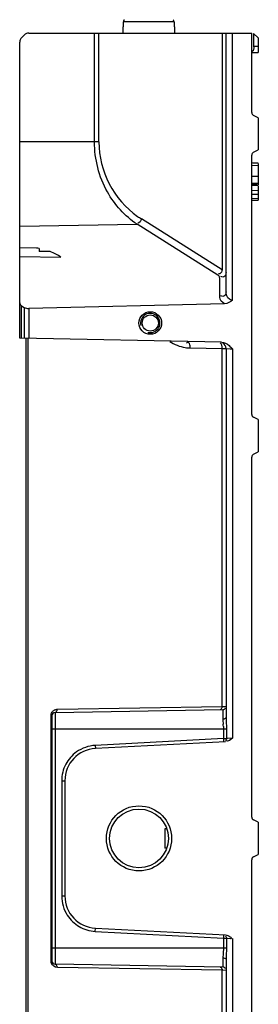
# Model space of a CAD drawing. Units: millimetres. Extents: x 612 to 10116, y 429 to 3789.
# Drawn here: x 6051 to 6088, y 2742 to 2895 of the extents above; entities that cross this region are included whole.
import ezdxf

# ---------------------------------------------------------------- set-up
doc = ezdxf.new("R2010")
doc.units = ezdxf.units.MM
doc.header["$LTSCALE"] = 326.7
for name, color, linetype in [('DINGWEIXIAO_DXF_CONTINUOUS_LINE', 7, 'CONTINUOUS'), ('PM3-6_DXF_CONTINUOUS_LINE', 7, 'CONTINUOUS'), ('XIANGTI-01_DXF_CONTINUOUS_LINE', 7, 'CONTINUOUS')]:
    doc.layers.add(name, color=color, linetype=linetype)

msp = doc.modelspace()

# ---------------------------------------------------------------- linework, layer by layer
at = {"layer": 'DINGWEIXIAO_DXF_CONTINUOUS_LINE', "color": 7, "linetype": 'Continuous'}
for p, q in [((6066.651247, 2893.87781), (6066.651247, 2892.87781)), ((6066.722188, 2893.87781), (6066.651271, 2893.87781)), ((6066.722188, 2893.87781), (6066.722188, 2894.610218)), ((6074.580305, 2894.610218), (6066.722188, 2894.610218)), ((6074.580305, 2894.610218), (6074.580305, 2893.87781)), ((6074.651222, 2893.87781), (6074.580305, 2893.87781)), ((6074.651247, 2893.87781), (6074.651247, 2892.87781))]:
    msp.add_line(p, q, dxfattribs=at)
for centre, radius, start, end in [((6067.219859, 2894.607679), 0.498199, 145.78755208, 151.4447569), ((6067.222146, 2894.605972), 0.50105, 137.8454578, 145.77316376), ((6067.223435, 2894.60483), 0.502772, 134.44545933, 137.84760172), ((6074.080632, 2894.606233), 0.500668, 34.22037186, 45.56856686), ((6074.082282, 2894.607476), 0.498605, 28.55638093, 34.20896614), ((6067.215053, 2894.61006), 0.492865, 168.61477108, 179.98156489), ((6067.21368, 2894.610235), 0.491485, 165.17402956, 168.60323187), ((6067.21616, 2894.609539), 0.49406, 157.17267802, 165.16956992), ((6067.218067, 2894.608637), 0.496167, 151.44304789, 157.16214371), ((6074.08442, 2894.608623), 0.496178, 22.83910309, 28.55806761), ((6074.086403, 2894.609562), 0.493986, 14.82994264, 22.82803108), ((6074.088802, 2894.610235), 0.491495, 11.39650395, 14.82563187), ((6074.08743, 2894.610058), 0.492875, 0.0185633, 11.38511965)]:
    msp.add_arc(centre, radius, start, end, dxfattribs=at)
at = {"layer": 'PM3-6_DXF_CONTINUOUS_LINE', "color": 7, "linetype": 'Continuous'}
for p, q in [((6073.151247, 2769.37781), (6073.151247, 2766.37781)), ((6073.402871, 2769.37781), (6073.151247, 2769.37781)), ((6073.402853, 2766.37781), (6073.151247, 2766.37781))]:
    msp.add_line(p, q, dxfattribs=at)
at = {"layer": 'XIANGTI-01_DXF_CONTINUOUS_LINE', "color": 7, "linetype": 'Continuous'}
for p, q in [((6051.358353, 2892.584917), (6050.94414, 2892.170703)), ((6052.06546, 2892.87781), (6086.651247, 2892.87781)), ((6062.250597, 2875.991915), (6062.250597, 2892.87781)), ((6062.937285, 2875.991915), (6062.937285, 2892.87781)), ((6082.06546, 2892.87781), (6082.065445, 2856.153136)), ((6082.651247, 2852.70229), (6082.651247, 2892.87781)), ((6083.651247, 2851.443401), (6083.651247, 2892.87781)), ((6086.651247, 2880.560327), (6086.651247, 2892.87781)), ((6086.92764, 2892.806191), (6086.92764, 2890.87781)), ((6086.92764, 2892.806191), (6087.651247, 2892.12781)), ((6087.651247, 2892.12781), (6087.651247, 2889.87781)), ((6050.651247, 2845.531352), (6050.651247, 2891.463596)), ((6086.92764, 2890.87781), (6087.651247, 2890.87781)), ((6086.651247, 2889.87781), (6087.651247, 2889.87781)), ((6087.651247, 2879.75131), (6086.92764, 2880.113113)), ((6087.651247, 2879.75131), (6087.651247, 2874.75131)), ((6062.937285, 2875.991915), (6050.651247, 2875.991915)), ((6086.651247, 2833.686827), (6086.651247, 2873.942293)), ((6086.92764, 2874.389507), (6087.651247, 2874.75131)), ((6087.651247, 2872.252641), (6086.566204, 2872.308848)), ((6087.338043, 2872.707864), (6086.613701, 2872.72716)), ((6087.651247, 2872.663216), (6086.824388, 2872.714176)), ((6087.651247, 2872.699538), (6087.16019, 2872.712593)), ((6087.651247, 2872.699064), (6087.651247, 2872.670225)), ((6087.651247, 2872.663576), (6087.651247, 2869.350138)), ((6086.651286, 2870.692642), (6087.648198, 2870.666277)), ((6086.651247, 2869.560278), (6087.40979, 2869.543497)), ((6086.651247, 2869.306904), (6087.651247, 2869.348713)), ((6087.651247, 2869.17233), (6086.651247, 2869.223398)), ((6087.40979, 2869.543497), (6086.651254, 2869.51171)), ((6087.651411, 2869.545963), (6087.40979, 2869.543497)), ((6087.651247, 2869.168919), (6087.651247, 2866.936785)), ((6086.651204, 2868.52346), (6087.651247, 2868.472674)), ((6087.651247, 2867.837067), (6086.65125, 2867.811589)), ((6087.651247, 2867.170246), (6086.651247, 2867.146183)), ((6086.651247, 2866.901239), (6087.651247, 2866.93616)), ((6050.651247, 2862.890376), (6068.851614, 2863.201486)), ((6081.378772, 2855.316331), (6068.851614, 2863.201486)), ((6082.065445, 2856.153136), (6069.538302, 2864.038281)), ((6053.234885, 2859.519336), (6050.651247, 2859.571846)), ((6050.651247, 2858.203039), (6057.052792, 2858.093614)), ((6053.651247, 2859.459294), (6053.651247, 2858.986505)), ((6055.384465, 2858.975614), (6053.651247, 2858.986505)), ((6081.671666, 2851.865495), (6081.671666, 2854.861139)), ((6050.94414, 2845.52537), (6050.94414, 2850.566453)), ((6050.94414, 2850.566453), (6051.358353, 2850.305728)), ((6082.404239, 2850.871782), (6052.06546, 2850.131475)), ((6051.358353, 2850.305728), (6051.358353, 2845.516911)), ((6052.06546, 2850.131475), (6052.06546, 2845.502469)), ((6081.939615, 2844.892344), (6050.651247, 2845.531352)), ((6051.651247, 1940.224268), (6051.651247, 2845.531352)), ((6051.944138, 1940.224268), (6051.944135, 2845.531352)), ((6077.092308, 2844.005574), (6082.06544, 2843.904007)), ((6082.06546, 2788.36149), (6082.06544, 2843.904007)), ((6082.06544, 2843.904007), (6082.601759, 2843.89853)), ((6082.651247, 2843.898025), (6082.651247, 2786.663731)), ((6082.651247, 2843.898025), (6083.269989, 2843.872748)), ((6083.269989, 2843.872748), (6083.651247, 2843.857178)), ((6083.651247, 2843.857178), (6083.651247, 2783.430904)), ((6087.651247, 2832.87781), (6086.92764, 2833.239613)), ((6087.651247, 2832.87781), (6087.651247, 2827.87781)), ((6086.92764, 2827.516007), (6087.651247, 2827.87781)), ((6086.651247, 2771.186827), (6086.651247, 2827.068793)), ((6056.487348, 2787.915022), (6082.06546, 2788.36149)), ((6082.06546, 2788.36149), (6082.60124, 2788.368504)), ((6055.5048, 2748.840445), (6055.504784, 2786.915037)), ((6055.5048, 2786.915175), (6055.651247, 2786.915175)), ((6055.651247, 2786.915175), (6055.651247, 2748.840445)), ((6056.14252, 2787.415098), (6082.159973, 2787.869235)), ((6056.14252, 2787.415098), (6056.14252, 2748.340522)), ((6082.159973, 2787.869235), (6082.159973, 2786.408007)), ((6055.651247, 2784.87781), (6082.706755, 2784.87781)), ((6082.243235, 2784.87781), (6082.243235, 2783.356656)), ((6082.706755, 2784.87781), (6082.706753, 2783.356656)), ((6082.243235, 2783.356656), (6062.372125, 2782.315255)), ((6082.243235, 2783.356656), (6082.706753, 2783.356656)), ((6083.651247, 2783.430904), (6082.876105, 2783.369971)), ((6082.559381, 2782.872996), (6062.389567, 2781.81594)), ((6057.159973, 2776.822793), (6057.159973, 2758.932827)), ((6057.159973, 2776.822793), (6057.651247, 2776.822793)), ((6057.651247, 2776.822793), (6057.651247, 2758.932827)), ((6087.651247, 2770.37781), (6086.92764, 2770.739613)), ((6087.651247, 2770.37781), (6087.651247, 2765.37781)), ((6086.92764, 2765.016007), (6087.651247, 2765.37781)), ((6086.651247, 2708.686827), (6086.651247, 2764.568793)), ((6057.159973, 2758.932827), (6057.651247, 2758.932827)), ((6062.372125, 2753.440365), (6082.243235, 2752.398964)), ((6062.389567, 2753.93968), (6082.559381, 2752.882625)), ((6082.243235, 2752.398964), (6082.243235, 2750.87781)), ((6082.243235, 2752.398964), (6082.706755, 2752.398963)), ((6082.706755, 2752.398963), (6082.706755, 2750.87781)), ((6082.706755, 2752.398963), (6083.348196, 2752.348547)), ((6083.348196, 2752.348547), (6083.415645, 2752.343248)), ((6083.651247, 2752.324716), (6083.651247, 2533.430904)), ((6055.651247, 2750.87781), (6082.706755, 2750.87781)), ((6055.651247, 2748.840445), (6055.5048, 2748.840445)), ((6082.159973, 2747.886385), (6056.14252, 2748.340522)), ((6082.159973, 2749.347613), (6082.159973, 2747.886385)), ((6082.651247, 2749.091889), (6082.651247, 2536.663731)), ((6082.06546, 2747.39413), (6056.487348, 2747.840598)), ((6082.06546, 2738.87781), (6082.06546, 2747.39413)), ((6082.651247, 2747.386461), (6082.06546, 2747.39413))]:
    msp.add_line(p, q, dxfattribs=at)
for centre, radius in [((6070.901247, 2847.87781), 1.75), ((6070.901247, 2847.87781), 1.25), ((6069.151247, 2767.87781), 5.05), ((6069.151247, 2767.87781), 4.55)]:
    msp.add_circle(centre, radius, dxfattribs=at)
for centre, radius, start, end in [((6051.651247, 2891.463596), 1, 135, 180), ((6052.06546, 2891.87781), 1, 90, 135), ((6087.151247, 2880.560327), 0.5, 180, 243.43494882), ((6077.061909, 2875.99241), 14.124624, 180.00200779, 234.90959587), ((6087.151247, 2873.942293), 0.5, 116.56505118, 180), ((6077.066233, 2875.997817), 14.131533, 234.90785324, 237.81163372), ((6081.651247, 2843.898025), 1, 0, 59.21993752), ((6077.2128, 2849.885731), 5.881391, 261.05552762, 268.8261023), ((6087.151247, 2833.686827), 0.5, 180, 243.43494882), ((6087.151247, 2827.068793), 0.5, 116.56505118, 180), ((6082.151247, 2788.369159), 0.5, 271, 330.33333333), ((6056.151247, 2786.915175), 0.5, 91, 180), ((6070.477546, 2784.670537), 11.770501, 2.85695998, 4.5174102), ((6062.651247, 2776.822793), 5, 93, 180), ((6087.151247, 2771.186827), 0.5, 180, 243.43494882), ((6087.151247, 2764.568793), 0.5, 116.56505118, 180), ((6062.651247, 2758.932827), 5, 180, 267), ((6056.151247, 2748.840445), 0.5, 180, 269), ((6082.151247, 2747.386461), 0.5, 29.66666667, 89)]:
    msp.add_arc(centre, radius, start, end, dxfattribs=at)
at = {"layer": 'XIANGTI-01_DXF_CONTINUOUS_LINE', "color": 2, "linetype": 'Continuous'}
msp.add_arc((6070.901247, 2847.87781), 1.5, 255, 195, dxfattribs=at)
at = {"layer": 'XIANGTI-01_DXF_CONTINUOUS_LINE', "color": 7, "linetype": 'Continuous'}
for centre, major_axis, ratio, start_param, end_param in [((6052.212612, 2850.960288), (8.621654, 0), 0.9997914249, 1.4031491899, 1.4519463226), ((6052.212612, 2850.960288), (8.621654, 0), 0.9997914249, 0.9747221065, 1.1940533954), ((6051.651247, 2851.046046), (0.999613, 0.042574), 0.6531673388, 3.1137810818, 3.8991792452), ((6052.06546, 2850.785322), (0.999613, 0.042574), 0.6531673388, 3.8991792452, 4.6845774086)]:
    msp.add_ellipse(centre, major_axis=major_axis, ratio=ratio, start_param=start_param, end_param=end_param, dxfattribs=at)
for points in [[(6086.92764, 2890.87781), (6086.92764, 2890.579668), (6087.002175, 2890.011785), (6086.704033, 2890.011785)], [(6069.538302, 2864.038281), (6069.450283, 2863.7586), (6069.222685, 2863.295004), (6068.944938, 2863.388945)], [(6082.06546, 2856.153126), (6081.990122, 2855.913745), (6081.890712, 2855.62459), (6081.664512, 2855.515902)], [(6082.404239, 2850.871782), (6082.037849, 2851.059149), (6081.671723, 2851.453977), (6081.671666, 2851.865495)], [(6083.651247, 2851.443401), (6083.33536, 2851.112791), (6082.861361, 2850.882892), (6082.404236, 2850.871782)], [(6073.91425, 2845.017251), (6074.621374, 2844.537661), (6075.45436, 2844.208774), (6076.298378, 2844.07586)], [(6082.06546, 2843.904006), (6082.06861, 2844.212446), (6082.034969, 2844.758791), (6081.726578, 2844.765089)], [(6081.939615, 2844.892344), (6082.369584, 2844.883542), (6082.790357, 2844.648465), (6083.120689, 2844.373088)], [(6083.120689, 2844.373088), (6083.310164, 2844.215134), (6083.480422, 2844.035137), (6083.651247, 2843.857178)], [(6082.159973, 2786.408007), (6082.159974, 2786.137328), (6082.190465, 2785.867467), (6082.211481, 2785.597605)], [(6082.651247, 2786.663731), (6082.651248, 2786.068137), (6082.706758, 2785.473405), (6082.706755, 2784.87781)], [(6083.651247, 2783.430904), (6083.367553, 2783.207281), (6082.963124, 2782.864849), (6082.643316, 2783.032812)], [(6062.372125, 2782.315255), (6061.339931, 2782.260989), (6060.285669, 2781.890572), (6059.446848, 2781.286628)], [(6059.446848, 2781.286628), (6058.761806, 2780.793404), (6058.178927, 2780.121578), (6057.787344, 2779.37377)], [(6057.787344, 2779.37377), (6057.381132, 2778.598026), (6057.160049, 2777.698456), (6057.159973, 2776.822793)], [(6057.159973, 2758.932827), (6057.160143, 2757.899237), (6057.474858, 2756.827066), (6058.034043, 2755.957802)], [(6058.034043, 2755.957802), (6058.490729, 2755.247877), (6059.131119, 2754.630624), (6059.857402, 2754.200429)], [(6059.857402, 2754.200429), (6060.610841, 2753.754148), (6061.497637, 2753.486271), (6062.372125, 2753.440365)], [(6082.559381, 2752.882625), (6082.822994, 2752.868821), (6083.088449, 2752.754716), (6083.295786, 2752.591332)], [(6082.226208, 2750.368024), (6082.209684, 2750.099357), (6082.179807, 2749.831568), (6082.16601, 2749.562748)], [(6082.706755, 2750.87781), (6082.706755, 2750.282215), (6082.651247, 2749.687483), (6082.651247, 2749.091889)], [(6056.487348, 2747.840598), (6056.110812, 2747.847169), (6055.709682, 2748.151664), (6055.571359, 2748.501934)]]:
    msp.add_open_spline(points, degree=3, dxfattribs=at)
for points, knots in [([(6068.851614, 2863.201486), (6066.970042, 2864.470993), (6063.514699, 2868.279811), (6062.250621, 2873.318987), (6062.250597, 2875.991915)], [0, 0, 0, 0, 0.4592193564, 1, 1, 1, 1]), ([(6081.5193, 2855.20316), (6081.499004, 2855.224199), (6081.454288, 2855.264847), (6081.405024, 2855.299805), (6081.378772, 2855.316331)], [0, 0, 0, 0, 0.4851635333, 1, 1, 1, 1]), ([(6081.664512, 2855.515902), (6081.635701, 2855.502058), (6081.570981, 2855.483109), (6081.503949, 2855.493036), (6081.472108, 2855.503806)], [0, 0, 0, 0, 0.4874284267, 1, 1, 1, 1]), ([(6081.671666, 2854.861139), (6081.671661, 2854.921117), (6081.641467, 2855.049037), (6081.565929, 2855.154827), (6081.5193, 2855.20316)], [0, 0, 0, 0, 0.4717556262, 1, 1, 1, 1]), ([(6082.651247, 2855.697934), (6082.651247, 2855.498153), (6082.575487, 2855.029018), (6082.033029, 2854.970629), (6081.865272, 2855.076349)], [0, 0, 0, 0, 0.5018719512, 1, 1, 1, 1]), ([(6082.651247, 2852.70229), (6082.651247, 2852.50251), (6082.575487, 2852.033375), (6082.033028, 2851.974985), (6081.865271, 2852.080705)], [0, 0, 0, 0, 0.5018719465, 1, 1, 1, 1]), ([(6083.651247, 2851.443401), (6083.488896, 2851.435454), (6082.901455, 2851.632), (6082.651264, 2852.289123), (6082.651247, 2852.70229)], [0, 0, 0, 0, 0.2823372443, 1, 1, 1, 1]), ([(6077.092308, 2844.005574), (6077.094665, 2844.23639), (6077.075688, 2844.538815), (6076.800994, 2844.936225), (6076.603734, 2844.814176), (6076.541728, 2844.748054)], [0, 0, 0, 0, 0.5718126184, 0.775447066, 1, 1, 1, 1]), ([(6055.854424, 2787.680724), (6055.913181, 2787.732091), (6056.041357, 2787.817912), (6056.186245, 2787.869472), (6056.258497, 2787.886611)], [0, 0, 0, 0, 0.5124362067, 1, 1, 1, 1]), ([(6056.258497, 2787.886611), (6056.29632, 2787.895584), (6056.372294, 2787.90908), (6056.449246, 2787.914356), (6056.487348, 2787.915022)], [0, 0, 0, 0, 0.5049733525, 1, 1, 1, 1]), ([(6056.432958, 2787.67595), (6056.450145, 2787.713695), (6056.477289, 2787.791857), (6056.487703, 2787.874298), (6056.487348, 2787.915022)], [0, 0, 0, 0, 0.5045440943, 1, 1, 1, 1]), ([(6081.720633, 2787.861566), (6081.780204, 2787.862606), (6081.906985, 2787.9401), (6081.980028, 2788.054243), (6082.011071, 2788.122417)], [0, 0, 0, 0, 0.4430076933, 1, 1, 1, 1]), ([(6082.011071, 2788.122417), (6082.028257, 2788.160162), (6082.055401, 2788.238324), (6082.065816, 2788.320765), (6082.06546, 2788.36149)], [0, 0, 0, 0, 0.5045440872, 1, 1, 1, 1]), ([(6055.504784, 2786.915037), (6055.504779, 2786.952475), (6055.509626, 2787.02723), (6055.523241, 2787.100844), (6055.531983, 2787.137055)], [0, 0, 0, 0, 0.5012506047, 1, 1, 1, 1]), ([(6055.531983, 2787.137055), (6055.558304, 2787.246072), (6055.641368, 2787.446371), (6055.778415, 2787.614274), (6055.854424, 2787.680724)], [0, 0, 0, 0, 0.5262512307, 1, 1, 1, 1]), ([(6056.14252, 2787.415098), (6056.202091, 2787.416138), (6056.328873, 2787.493632), (6056.401915, 2787.607775), (6056.432958, 2787.67595)], [0, 0, 0, 0, 0.4430076772, 1, 1, 1, 1]), ([(6082.159973, 2786.408007), (6082.237189, 2786.408696), (6082.382778, 2786.436083), (6082.517787, 2786.499305), (6082.571953, 2786.541734)], [0, 0, 0, 0, 0.5288063581, 1, 1, 1, 1]), ([(6082.571953, 2786.541734), (6082.593877, 2786.558907), (6082.630615, 2786.59303), (6082.651247, 2786.641911), (6082.651247, 2786.663731)], [0, 0, 0, 0, 0.5606835341, 1, 1, 1, 1]), ([(6082.233417, 2785.25721), (6082.236494, 2785.194108), (6082.2414, 2785.067674), (6082.243235, 2784.941151), (6082.243235, 2784.87781)], [0, 0, 0, 0, 0.4993514917, 1, 1, 1, 1]), ([(6082.243236, 2783.356656), (6082.249133, 2783.2441), (6082.201305, 2783.131145), (6082.314448, 2782.860159), (6082.260678, 2782.857341)], [0, 0, 0, 0, 0.6767192215, 1, 1, 1, 1]), ([(6082.706755, 2783.356827), (6082.7071, 2783.297207), (6082.675573, 2783.174044), (6082.606164, 2783.070329), (6082.563814, 2783.023288)], [0, 0, 0, 0, 0.4850475725, 1, 1, 1, 1]), ([(6062.372125, 2782.315255), (6062.378022, 2782.202699), (6062.330194, 2782.089744), (6062.443337, 2781.818758), (6062.389567, 2781.81594)], [0, 0, 0, 0, 0.6767192216, 1, 1, 1, 1]), ([(6062.372125, 2753.440365), (6062.378022, 2753.552921), (6062.330194, 2753.665876), (6062.443337, 2753.936862), (6062.389567, 2753.93968)], [0, 0, 0, 0, 0.6767192216, 1, 1, 1, 1]), ([(6082.2607, 2752.898278), (6082.31447, 2752.89546), (6082.201327, 2752.624474), (6082.249156, 2752.511519), (6082.243259, 2752.398963)], [0, 0, 0, 0, 0.3232807788, 1, 1, 1, 1]), ([(6082.563836, 2752.732373), (6082.606178, 2752.685353), (6082.675581, 2752.581683), (6082.707113, 2752.458564), (6082.706776, 2752.398963)], [0, 0, 0, 0, 0.514949413, 1, 1, 1, 1]), ([(6083.295786, 2752.591332), (6083.352511, 2752.546632), (6083.456497, 2752.450959), (6083.542759, 2752.338636), (6083.578421, 2752.280241)], [0, 0, 0, 0, 0.5134976685, 1, 1, 1, 1]), ([(6082.243235, 2750.87781), (6082.243235, 2750.792561), (6082.239918, 2750.622508), (6082.231413, 2750.452658), (6082.226208, 2750.368024)], [0, 0, 0, 0, 0.5013388426, 1, 1, 1, 1]), ([(6055.571359, 2748.501934), (6055.550318, 2748.555214), (6055.516787, 2748.666436), (6055.504773, 2748.782219), (6055.5048, 2748.840445)], [0, 0, 0, 0, 0.4959209678, 1, 1, 1, 1]), ([(6056.487348, 2747.840598), (6056.488378, 2747.958622), (6056.419551, 2748.165856), (6056.237955, 2748.338856), (6056.14252, 2748.340522)], [0, 0, 0, 0, 0.5528851649, 1, 1, 1, 1]), ([(6082.16601, 2749.562748), (6082.16415, 2749.526502), (6082.161149, 2749.454813), (6082.159973, 2749.383066), (6082.159973, 2749.347613)], [0, 0, 0, 0, 0.5058636777, 1, 1, 1, 1]), ([(6082.159973, 2749.347613), (6082.237189, 2749.346924), (6082.382778, 2749.319537), (6082.517787, 2749.256315), (6082.571953, 2749.213886)], [0, 0, 0, 0, 0.5288063564, 1, 1, 1, 1]), ([(6082.571953, 2749.213886), (6082.593877, 2749.196713), (6082.630615, 2749.16259), (6082.651247, 2749.113709), (6082.651247, 2749.091889)], [0, 0, 0, 0, 0.5606836372, 1, 1, 1, 1]), ([(6081.720633, 2747.894054), (6081.780204, 2747.893014), (6081.906985, 2747.81552), (6081.980028, 2747.701377), (6082.011071, 2747.633202)], [0, 0, 0, 0, 0.4430076772, 1, 1, 1, 1]), ([(6082.011071, 2747.633202), (6082.028257, 2747.595458), (6082.055401, 2747.517296), (6082.065816, 2747.434855), (6082.06546, 2747.39413)], [0, 0, 0, 0, 0.5045440943, 1, 1, 1, 1])]:
    msp.add_open_spline(points, degree=3, knots=knots, dxfattribs=at)

doc.saveas('drawing.dxf')
